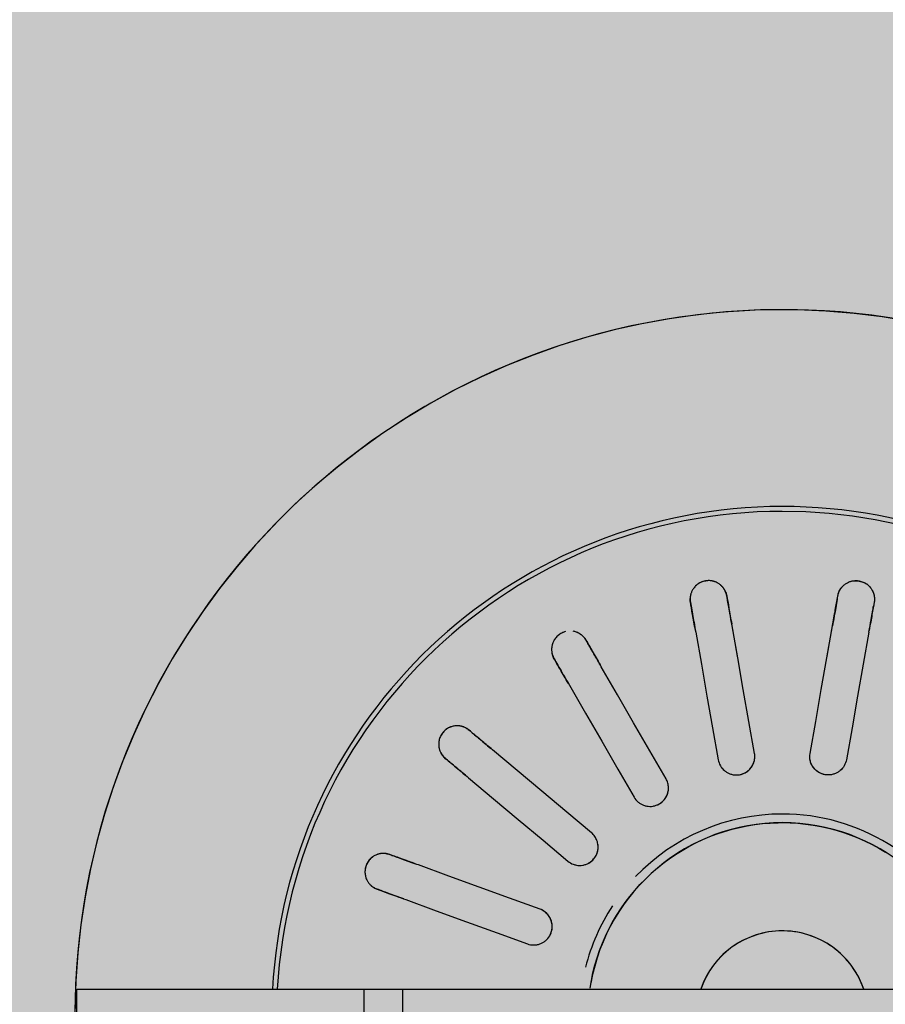
# Model space of a CAD drawing. Units: millimetres. Extents: x 2203.8 to 2242.8, y 1290.6 to 1344.4.
# Drawn here: x 2221.6 to 2221.6, y 1310.2 to 1310.3 of the extents above; entities that cross this region are included whole.
import ezdxf

# ---------------------------------------------------------------- set-up
doc = ezdxf.new("R2010")
doc.units = ezdxf.units.MM
doc.layers.add('A-CLNG', color=7, linetype='Continuous', lineweight=9)
doc.layers.add('P-SANR-FIXT', color=7, linetype='Continuous', lineweight=25)

# ---------------------------------------------------------------- blocks, each defined once
blk = doc.blocks.new('94020102RVM001A - 94020-203 CUBA RETANGULAR 40 X 34-V53-PLANTA DE FORRO')
at = {"layer": 'P-SANR-FIXT', "color": 253, "true_color": 0xaaaaaa}
for p, q in [((-0.02350278701571674, 0.005667315390544201), (-0.02091289442326102, 0.005210647449357265)), ((-0.0293227216804102, 0.003647247062232903), (-0.03195228445958497, 0.00411090992766815)), ((-0.0293226993665954, -0.003647243127705303), (-0.03195228445958496, -0.004110909927668216)), ((-0.02350281241983777, -0.005667350906545767), (-0.02091289442326104, -0.005210647449357326))]:
    blk.add_line(p, q, dxfattribs=at)
at = {"layer": 'P-SANR-FIXT', "color": 253, "true_color": 0xaaaaaa, "flags": 128}
for points in [[(-0.05655454549940583, 0.01038428540388945), (-0.0569245685544777, 0.008114400463413551), (-0.05720352444311611, 0.005831534213178304), (-0.05739096689541918, 0.003539338752187803), (-0.0574865960434403, 0.001241481104222612), (-0.05749999999995228, -3.032027962035499e-14)], [(-0.01579999999995309, -3.032027962035499e-14), (-0.01578736168519931, 0.0006318314801182397), (-0.01574946695953131, 0.001262652164684721), (-0.01568637644644234, 0.001891452875132529), (-0.01559819107728336, 0.002517227664473467), (-0.01548505192984649, 0.003138975426529566), (-0.01534714000261759, 0.003755701497519567), (-0.01518467592526085, 0.004366419247280181), (-0.01499791960564749, 0.004970151657700865), (-0.01478716981406067, 0.005565932885716916), (-0.01455276370520071, 0.00615280980844824), (-0.01429507627883058, 0.006729843548010547), (-0.01401451977986753, 0.007296110973525697), (-0.01371154303885635, 0.007850706177896905), (-0.01338663075396783, 0.008392741927118107)], [(-0.03371539521241979, 0.007468073759027328), (-0.03356304276849465, 0.007441209912600467), (-0.03341068929579293, 0.00741434588474453)], [(-0.0312724251771896, 0.007037312228753943), (-0.02868258789067082, 0.006580654039495919), (-0.0260927127680347, 0.006123989178709529), (-0.02350278671473236, 0.00566731533747254), (-0.02091289442326113, 0.005210647449357253)], [(-0.00239504755800906, 0.006577518315766247), (-0.002656162353468676, 0.006476480645488152), (-0.002913027855784344, 0.006365081987750341), (-0.003165233134934056, 0.006243500556645086), (-0.003412374716297381, 0.006111930856523589), (-0.003654057226035616, 0.005970583370840609), (-0.003889894023711418, 0.00581968422542177), (-0.004119507820735885, 0.00565947482670797), (-0.004342531284036659, 0.005490211475561648), (-0.004558607623647618, 0.005312164957236985), (-0.004767391163509797, 0.005125620108181067), (-0.004968547894487301, 0.004930875360359074), (-0.005161756008740577, 0.004728242263826815), (-0.005346706414495452, 0.004518044988308657), (-0.005523103230558241, 0.004300619804608118), (-0.005690664259658616, 0.00407631454663948), (-0.005849121439866599, 0.003845488054959697), (-0.005998221273529225, 0.003608509602718868), (-0.006137725232713319, 0.003365758304891256), (-0.006267410140833863, 0.003117622511761397), (-0.006387068529696944, 0.002864499187674574), (-0.00649650897142019, 0.002606793275948235), (-0.006595556384632937, 0.002344917051061896), (-0.00668405231460963, 0.002079289459117422), (-0.006761855186738695, 0.001810335447596253), (-0.006828840533015023, 0.001538485285544084), (-0.00688490119119224, 0.001264173875226879), (-0.006929947476161579, 0.0009878400563887455), (-0.006963907323470767, 0.0007099259041858546), (-0.006986726404619049, 0.0004308760219789178), (-0.006998368213937784, 0.0001511368300540767), (-0.006999999999946431, -3.032027962035499e-14)], [(-0.03393163382879372, 0.004459922625707899), (-0.03408398730150022, 0.004486786653536775), (-0.03423633974542057, 0.004513650499990719)], [(-0.02143383895626192, 0.002256224190320611), (-0.02402376289327295, 0.002712897658398418), (-0.02661365219515594, 0.003169565019368591), (-0.02920350848789633, 0.003626226559936334), (-0.03179336971019036, 0.004082888969717332)], [(-0.05749999999995228, -3.032027962035499e-14), (-0.05745400613296502, -0.002299386715762182), (-0.05731609811235688, -0.004595094903259462), (-0.05708649656154607, -0.006883451919146319), (-0.05676556879405273, -0.009160796880347778), (-0.05635382822582251, -0.01142348652074628), (-0.05585193355394556, -0.01366790101959273), (-0.05526068770281888, -0.01589044979246331), (-0.05458103653970132, -0.01808757723545815), (-0.05381406736143704, -0.02025576841334638), (-0.05296100715511975, -0.02239155468277821), (-0.05202322063509712, -0.02449151924132492), (-0.05100220805975471, -0.02655230259366216), (-0.04989960283141463, -0.02857060792604312), (-0.04871716888322124, -0.03054320638048081), (-0.04745679785725865, -0.0324669422202409), (-0.04612050607830104, -0.03433873787836748), (-0.04471043132813329, -0.03615559888109006), (-0.04322882942555348, -0.03791461863838879), (-0.04167807061755784, -0.03961298309388656), (-0.04006063578741735, -0.0412479752267521), (-0.03837911248582236, -0.04281697939835468), (-0.03663619079136752, -0.04431748553671821), (-0.03483465900695185, -0.04574709315212176), (-0.0329773991991199, -0.04710351517733625), (-0.03106738258736941, -0.04838458162648085), (-0.02910766479084111, -0.04958824306652176), (-0.0271013809399446, -0.05071257389591233), (-0.02505174066086433, -0.0517557754251811), (-0.02296202294082027, -0.05271617875440864), (-0.02083557088236496, -0.05359224744314476), (-0.01867578635518075, -0.05438257996837827), (-0.01648612455378886, -0.05508591196666102), (-0.01427008846996314, -0.05570111825683006), (-0.01203122328871075, -0.05622721464005768), (-0.009773110716716611, -0.05666335947436622), (-0.007499363252399621, -0.05700885502105198), (-0.00521361840665079, -0.05726314856094809), (-0.002919532883635225, -0.05742583327862445), (-0.0006207767308060512, -0.05749664891325146)], [(-0.00234868106423653, -0.01562445830290309), (-0.002971614054456359, -0.01551803821080539), (-0.003589793096102926, -0.01538679256790703), (-0.004202229234573679, -0.01523093133923795), (-0.004807942702700621, -0.01505070386952142), (-0.00540596448813551, -0.01484639848425438), (-0.005995337883608431, -0.01461834202848407), (-0.006575120017391555, -0.01436689934387847), (-0.007144383361776363, -0.01409247268509123), (-0.007702217216835516, -0.01379550107624841), (-0.008247729167398916, -0.0134764596085662), (-0.008780046510714398, -0.01313585868033412), (-0.009298317652583979, -0.01277424318037689), (-0.009801713469749325, -0.01239219161636376), (-0.0102894286362827, -0.01199031518928623), (-0.0107606829119736, -0.01156925681570708), (-0.01121472239047607, -0.01112969009920114), (-0.01165082070550143, -0.01067231825273791), (-0.01206828019277796, -0.01019787297371257), (-0.01246643300617509, -0.009707113273362279), (-0.01284464218612941, -0.009200824262512595), (-0.01320230267862262, -0.008679815895577236), (-0.01353884230318679, -0.008144921674807928), (-0.01385372266818697, -0.00759699731684749), (-0.01414644003221167, -0.007036919383790871), (-0.01441652610994258, -0.006465583880846225), (-0.01466354882125606, -0.005883904822943691), (-0.01488711298251685, -0.005292812772492266), (-0.01508686093874724, -0.004693253350680061), (-0.01526247313584004, -0.004086185724674272), (-0.01541366863173253, -0.003472581073185461), (-0.01554020554588292, -0.002853421032756808), (-0.01564188144623511, -0.00222969612737287), (-0.01571853367303059, -0.001602404183830811), (-0.01577003959905173, -0.0009725487354253232), (-0.01579631682582003, -0.0003411374165028178), (-0.01579999999995309, -3.032027962035499e-14)], [(-0.006999999999946431, -3.032027962035499e-14), (-0.006994400746580095, -0.000279925339339934), (-0.0069776119440706, -0.0005594028578177131), (-0.006949660450935949, -0.0008379854510523842), (-0.006910590983585167, -0.001115227446330289), (-0.006860466044849068, -0.001390685315595101), (-0.006799365823914673, -0.001663918385020338), (-0.006727388068131063, -0.001934489539981848), (-0.006644647926530752, -0.002201965924343085), (-0.006551277765698956, -0.002465919632957298), (-0.006447426957973449, -0.002725928396191159), (-0.006333261642494768, -0.002981576255490916), (-0.006208964459409981, -0.003232454228821564), (-0.00607473425769781, -0.003478160964935171), (-0.005930785777048255, -0.003718303385476429), (-0.005777349304316499, -0.003952497313799268), (-0.00561467030514018, -0.004180368089567583), (-0.005443009031205133, -0.004401551168156846), (-0.005262640103939294, -0.00461569270383003), (-0.005073852075137188, -0.004822450115804236), (-0.00487694696538133, -0.005021492636324399), (-0.004672239780840914, -0.005212501839825802), (-0.004460058009340105, -0.005395172152323437), (-0.004240741096449597, -0.005569211340283198), (-0.004014639902459066, -0.005734340978134606), (-0.003782116141027518, -0.005890296893684376), (-0.003543541800585717, -0.006036829590733476), (-0.003299298549166429, -0.00617370464822194), (-0.003049777123892591, -0.006300703095264749), (-0.00279537670579914, -0.00641762176143335), (-0.002536504281287921, -0.006524273601802054), (-0.00227357399102134, -0.006620487996174541)], [(-0.0214338389562619, -0.002256224190320667), (-0.02402373113867991, -0.002712892059206891), (-0.02661365719090073, -0.003169565900253182), (-0.02920353230662049, -0.003626230759820034), (-0.03179336971019037, -0.00408288896971736)], [(-0.03393163382879372, -0.004459922625707937), (-0.03408398730149814, -0.004486786653550356), (-0.03423633974542058, -0.004513650499990756)], [(-0.03127242517718956, -0.007037312228753974), (-0.02868256405586699, -0.006580649836776926), (-0.02609270787722822, -0.006123988316328388), (-0.0235028188352694, -0.005667321001189851), (-0.02091289442326112, -0.005210647449357286)], [(-0.03371539521241981, -0.007468073759027375), (-0.03356304276849736, -0.007441209912586975), (-0.03341068929579295, -0.007414345884744554)], [(-0.01936954618136447, -0.00945096189432335), (-0.02164705914384511, -0.01076588461629441), (-0.02392460189093045, -0.01208082453441501), (-0.02620209984520851, -0.01339573859139627), (-0.02847956463597854, -0.01471063350141724)], [(-0.02697956463597859, -0.01730870971277057), (-0.02470207898816687, -0.01599380276093096), (-0.02242459768687831, -0.01467889831855766), (-0.02014708748607114, -0.01336397719103953), (-0.01786954618136448, -0.01204903810567665)], [(-0.03035992254446089, -0.01579625864605238), (-0.03049389993985935, -0.015873610531351), (-0.03062787643056216, -0.01595096189432335)], [(-0.01496900027293815, -0.01550577411252825), (-0.01665943233969473, -0.01752035260112186), (-0.01834988651339505, -0.01953495743574509), (-0.02004030744065548, -0.02154952264880414), (-0.02173070375305824, -0.02356405852701814)], [(-0.01943257042370126, -0.02549242135607772), (-0.01774215863063488, -0.02347786702872724), (-0.01605175006367623, -0.02146331654610224), (-0.01436132004670882, -0.01944874050035223), (-0.0126708669435812, -0.01743413694158787)], [(-0.02912787643056217, -0.01854903810567665), (-0.02899389993985938, -0.01847168674270431), (-0.02885992254446089, -0.01839433485740567)], [(-0.008762972012679832, -0.01969036113190855), (-0.00966243212834127, -0.02216160748938839), (-0.01056190400686178, -0.02463288616505791), (-0.01146135819532111, -0.02710411623768382), (-0.01236079928648825, -0.02957531032579516)], [(-0.00954172142413052, -0.03060137075577215), (-0.008642272095874322, -0.02813015403644461), (-0.007742824484194184, -0.02565894203337104), (-0.00684336545920278, -0.02318769867248249), (-0.005943894150322105, -0.02071642156188554)], [(-0.02312635653652945, -0.02522733274573405), (-0.02322579820344115, -0.02534584270952964), (-0.02332523919886314, -0.02546435187307493)], [(-0.02102710586950619, -0.02739271470213455), (-0.02092766487408421, -0.02727420553858927), (-0.0208282232071725, -0.02715569557479369)], [(-0.01310341062162035, -0.03161561820050166), (-0.01315632242741304, -0.03176099219213964), (-0.01320923387591352, -0.03190636520212536)], [(-0.01039015601355579, -0.03293242563210234), (-0.01033724456505532, -0.03278705262211667), (-0.01028433275926262, -0.03264167863047865)]]:
    blk.add_lwpolyline(points, dxfattribs=at)
at = {"layer": 'P-SANR-FIXT', "color": 253, "true_color": 0xaaaaaa}
for centre, radius, start, end in [((9.559686375837373e-16, -6.767919558114955e-17), 0.05749999999999999, 106.7036157331057, 269.9999999999992), ((9.559686375837373e-16, -6.767919558114955e-17), 0.04149999999999998, 98.68131050393887, 266.8875195437406), ((9.665435118932919e-16, -6.767919558114955e-17), 0.04110761713179716, 97.62401472715102, 179.9999999999996), ((9.559686375837373e-16, -6.767919558114955e-17), 0.01580000000000873, 100.0000000000003, 259.9999999999999), ((9.559686375837373e-16, -6.767919558114955e-17), 0.0165, 117.0361359480403, 179.9999999999996), ((9.665435118932919e-16, -6.767919558114955e-17), 0.006999999999999999, 108.8939254592342, 251.1060745407654), ((9.665435118932919e-16, -6.767919558114955e-17), 0.04110761713179715, 179.9999999999999, 266.8622171317778), ((9.559686375837373e-16, -6.767919558114955e-17), 0.0165, 179.9999999999996, 226.2530699661642), ((9.559686375837373e-16, -6.767919558114955e-17), 0.01649999999999998, 236.8421052631571, 255.7894736842097)]:
    blk.add_arc(centre, radius, start, end, dxfattribs=at)
for points, knots in [([(-0.03423633974542058, 0.004513650499990706), (-0.03436552620290757, 0.004535081869024915), (-0.03455303626907957, 0.004595585914620778), (-0.03476430535180079, 0.00471079393324923), (-0.03488162394601255, 0.004791514179830957), (-0.03496588203415169, 0.00486254527253408), (-0.03504884283277176, 0.004941024339886262), (-0.03513050721258978, 0.005026468155187371), (-0.03520775104020671, 0.005123755767793464), (-0.03527478415052068, 0.005236932032532001), (-0.035339291677403, 0.005368057161037743), (-0.03540203081029173, 0.005513391078132543), (-0.03545040435512395, 0.005673406812797432), (-0.03547379032555315, 0.005840884996886962), (-0.03546708234151425, 0.006034033402682542), (-0.03543900912535632, 0.006250157118932227), (-0.0353910697542905, 0.006462707271359061), (-0.03533107548766942, 0.006646294930116282), (-0.03525189073199873, 0.006795300932371406), (-0.03515182448126081, 0.006928531958865105), (-0.03505272066595858, 0.007033666274104), (-0.03494612264576934, 0.007135749666109229), (-0.03484548861349396, 0.007221846978592131), (-0.03473076724720189, 0.007292060021706613), (-0.03462488358048655, 0.007344450896088482), (-0.0345201292852404, 0.007389792915597734), (-0.03441672156623311, 0.007427684644462516), (-0.03427894623329555, 0.007463395689561433), (-0.03404110666849038, 0.007499388623468307), (-0.03384417816765901, 0.00749210784189903), (-0.03371539521241979, 0.007468073759027313)], [0, 0, 0, 0, 0.1111111111111111, 0.1666666666666667, 0.1944444444444444, 0.2222222222222222, 0.25, 0.2777777777777778, 0.3055555555555556, 0.3333333333333333, 0.361111111111111, 0.3888888888888888, 0.4166666666666666, 0.4444444444444444, 0.4722222222222222, 0.5, 0.5277777777777778, 0.5555555555555556, 0.5833333333333334, 0.6111111111111112, 0.6388888888888888, 0.6597222222222221, 0.6944444444444444, 0.7222222222222222, 0.75, 0.7777777777777778, 0.8055555555555556, 0.8333333333333333, 0.8888888888888888, 1, 1, 1, 1]), ([(-0.0347070453671133, 0.007300586869986027), (-0.03467802968429929, 0.00731678385384328), (-0.03461978474340332, 0.007346745050585022), (-0.03453446800370306, 0.007383965235483021), (-0.03444973984276149, 0.007414980245470338), (-0.03433607307003339, 0.007449070665694702), (-0.03419386115129205, 0.007478176970457078), (-0.03408402098366027, 0.007487924349071969), (-0.03403027468667168, 0.007489875090008299)], [0.7777777777777778, 0.7777777777777778, 0.7777777777777778, 0.7777777777777778, 0.8055555555555556, 0.8333333333333333, 0.861111111111111, 0.8888888888888888, 0.9444444444444444, 1, 1, 1, 1]), ([(-0.03127242517718954, 0.007037312228753965), (-0.03163829197727915, 0.007101824416955234), (-0.03250333481816474, 0.00725435480927206), (-0.03314958295663872, 0.007368305792317642), (-0.03341068929579291, 0.007414345884744543)], [0, 0, 0, 0, 0.4, 1, 1, 1, 1]), ([(-0.03453968615815881, 0.004600859073058612), (-0.03458946573726202, 0.004621050867898761), (-0.03468924485004044, 0.004667721954426182), (-0.03481282380912914, 0.004743619181699555), (-0.03490792946969803, 0.004814458738059938), (-0.03497692282008019, 0.004872534648031598), (-0.03504434663597531, 0.004936634280002286), (-0.03508881315690335, 0.004984656468980667), (-0.03511052775743589, 0.00500976781581714)], [0, 0, 0, 0, 0.05555555555555555, 0.1111111111111111, 0.1388888888888889, 0.1666666666666667, 0.1944444444444444, 0.2222222222222222, 0.2222222222222222, 0.2222222222222222, 0.2222222222222222]), ([(-0.02091289442326114, 0.005210647449357254), (-0.0207366930747582, 0.005179469391055638), (-0.02041779265360195, 0.005062507863372651), (-0.02007476034407299, 0.004782063474565978), (-0.01987389714302049, 0.004495275412859049), (-0.01975929991596648, 0.004258631422129221), (-0.01969123999927586, 0.004001702251254046), (-0.01966809332346197, 0.00376916100807607), (-0.01967963815748392, 0.003573113475472121), (-0.01970731983371648, 0.003405751058855465), (-0.01975152156497448, 0.003245694776224559), (-0.01981282739129398, 0.003095613822140734), (-0.01989332899065142, 0.002947460284958684), (-0.01998782049189802, 0.002809886061631904), (-0.02009308282771317, 0.002688449678255074), (-0.02021581371502548, 0.002576072008454161), (-0.02034941170131864, 0.002477183453579691), (-0.0205328952095423, 0.002368918233236531), (-0.0208974350562289, 0.002232527759302641), (-0.02121349248292327, 0.002217583002042546), (-0.02143383895626192, 0.00225622419032063)], [0, 0, 0, 0, 0.1111111111111111, 0.2222222222222222, 0.2777777777777778, 0.3333333333333333, 0.3888888888888888, 0.4444444444444444, 0.4791666666666666, 0.5138888888888888, 0.548611111111111, 0.5833333333333333, 0.6180555555555555, 0.6527777777777777, 0.6875, 0.7222222222222222, 0.7569444444444444, 0.7916666666666667, 0.8611111111111112, 1, 1, 1, 1]), ([(-0.02091289442326109, 0.005210647449357294), (-0.02074353716791017, 0.005180785195860194), (-0.02049661794676661, 0.005091633881574053), (-0.02021146152535421, 0.004894147538790857), (-0.02002557160587781, 0.004710885129708838), (-0.01987316069664612, 0.004496656004176242), (-0.01972208372291305, 0.004178774859714919), (-0.01964171515282482, 0.003737663733872665), (-0.01973521201118404, 0.003206170102606188), (-0.01998472356317688, 0.002779687510194154), (-0.02026282184858559, 0.002528904305031099), (-0.02048748413245445, 0.0023946479068801), (-0.02066705968298663, 0.002316976045800828), (-0.02079215614567005, 0.002281236414532603), (-0.02085554748309386, 0.002267492112913934)], [0, 0, 0, 0, 0.1111111111111111, 0.1666666666666667, 0.2222222222222222, 0.2777777777777778, 0.3333333333333333, 0.4444444444444444, 0.5555555555555556, 0.6666666666666666, 0.75, 0.7916666666666666, 0.8333333333333333, 0.875, 0.875, 0.875, 0.875]), ([(-0.03393163382879372, 0.004459922625707931), (-0.03375784877740901, 0.004429279632305001), (-0.03318690461019697, 0.004328606771147394), (-0.03234291664266848, 0.004179788921078817), (-0.03179336971019033, 0.00408288896971735)], [0, 0, 0, 0, 0.4, 1, 1, 1, 1]), ([(-0.02091289442326112, -0.005210647449357297), (-0.0207435371679102, -0.005180785195860196), (-0.02049661794676663, -0.005091633881574058), (-0.0202114615253542, -0.004894147538790843), (-0.02002557160587782, -0.004710885129708809), (-0.01987316069664612, -0.004496656004176241), (-0.01972208372291308, -0.004178774859714965), (-0.01964171515282482, -0.003737663733872659), (-0.01973521201118406, -0.003206170102606157), (-0.01998472356317689, -0.002779687510194168), (-0.0202628218485856, -0.002528904305031103), (-0.02048748413245444, -0.002394647906880102), (-0.02066705968298664, -0.002316976045800828), (-0.02085470437701178, -0.00226336659889849), (-0.02111164215103538, -0.002224891448485588), (-0.02130686192675557, -0.00223383471408849), (-0.0214338389562619, -0.002256224190320671)], [0, 0, 0, 0, 0.1111111111111111, 0.1666666666666667, 0.2222222222222222, 0.2777777777777778, 0.3333333333333333, 0.4444444444444444, 0.5555555555555556, 0.6666666666666666, 0.75, 0.7916666666666666, 0.8333333333333333, 0.875, 0.9166666666666666, 1, 1, 1, 1]), ([(-0.02091289442326115, -0.005210647449357352), (-0.02073669307475823, -0.005179469391055701), (-0.02041779265360203, -0.005062507863372659), (-0.02007476034407299, -0.00478206347456594), (-0.0198738971430205, -0.004495275412859042), (-0.01975929991596649, -0.004258631422129242), (-0.01969123999927587, -0.004001702251254039), (-0.019668093323462, -0.003769161008076048), (-0.01967963815748391, -0.003573113475472096), (-0.0197073198337165, -0.003405751058855449), (-0.01975152156497447, -0.003245694776224552), (-0.019812827391294, -0.003095613822140724), (-0.01989332899065143, -0.002947460284958678), (-0.01998782049189803, -0.002809886061631897), (-0.0200930828277132, -0.002688449678255061), (-0.02021581371502549, -0.002576072008454135), (-0.02034941170131868, -0.00247718345357965), (-0.0205328952095423, -0.002368918233236491), (-0.02068912657240801, -0.002310465172979119), (-0.02079368022553658, -0.002282825506502505)], [0, 0, 0, 0, 0.1111111111111111, 0.2222222222222222, 0.2777777777777778, 0.3333333333333333, 0.3888888888888888, 0.4444444444444444, 0.4791666666666666, 0.5138888888888888, 0.548611111111111, 0.5833333333333333, 0.6180555555555555, 0.6527777777777777, 0.6875, 0.7222222222222222, 0.7569444444444444, 0.7916666666666667, 0.8611111111111112, 0.8611111111111112, 0.8611111111111112, 0.8611111111111112]), ([(-0.03423633974542058, -0.00451365049999075), (-0.03429910108979049, -0.0045247170183487), (-0.03442531663797544, -0.004555184848043404), (-0.03458269284288239, -0.004616122970009131), (-0.03470428640254736, -0.004678263845056999), (-0.03479272938391065, -0.004731363913172815), (-0.03487954911771426, -0.004791987893697187), (-0.03496617021757317, -0.004862327806438626), (-0.03504909926029022, -0.004940835959223967), (-0.03512701941985593, -0.005026748891131619), (-0.03520213957759866, -0.005123846435599146), (-0.03527505218450965, -0.005236736719320973), (-0.03534222223728083, -0.00536596707036421), (-0.03539916508580591, -0.00550849074956536), (-0.03544372275540641, -0.00566714587996109), (-0.03547186882997508, -0.005838528410860717), (-0.0354800471558691, -0.006035464542659652), (-0.0354585964689253, -0.006250961682700895), (-0.03540540252443827, -0.006460957276559375), (-0.0353306144096934, -0.006643486551257771), (-0.03524559622790339, -0.006795368045442034), (-0.03514931354977461, -0.006929778256454876), (-0.03505523947808201, -0.007035210732853162), (-0.03494852556716561, -0.007135853712899927), (-0.03484049464606017, -0.0072194215046147), (-0.03472806652591312, -0.007290419695767061), (-0.034625421943772, -0.007344549000033112), (-0.03452061054357099, -0.007389985998691643), (-0.03441508351510909, -0.007426492638310752), (-0.03431271139879016, -0.00745378336347251), (-0.03421139574570684, -0.007473440115024466), (-0.03407584463527066, -0.007490246208576328), (-0.03390711328746088, -0.007493673866210269), (-0.03377812743003297, -0.00747913514155225), (-0.03371539521241981, -0.007468073759027376)], [0, 0, 0, 0, 0.05555555555555555, 0.1111111111111111, 0.1388888888888889, 0.1666666666666667, 0.1944444444444444, 0.2222222222222222, 0.25, 0.2777777777777778, 0.3055555555555556, 0.3333333333333333, 0.361111111111111, 0.3888888888888888, 0.4166666666666666, 0.4444444444444444, 0.4722222222222222, 0.5, 0.5277777777777778, 0.5555555555555556, 0.5833333333333334, 0.6111111111111112, 0.6388888888888888, 0.6597222222222221, 0.6944444444444444, 0.7222222222222222, 0.75, 0.7777777777777778, 0.8055555555555556, 0.8333333333333333, 0.861111111111111, 0.8888888888888888, 0.9444444444444444, 1, 1, 1, 1]), ([(-0.03453968615815882, -0.004600859073058677), (-0.03459096595045735, -0.004620691936316968), (-0.03469182271703491, -0.004667269252558964), (-0.03481300657837256, -0.004743842037560014), (-0.03490788054297073, -0.004814705425964487), (-0.03497802695822918, -0.004872578422087813), (-0.03504629822449563, -0.004936674191087349), (-0.03508952329109279, -0.004984982081299253), (-0.03511090156178918, -0.00501020029649738)], [0, 0, 0, 0, 0.05555555555555555, 0.1111111111111111, 0.1388888888888889, 0.1666666666666667, 0.1944444444444444, 0.2222222222222222, 0.2222222222222222, 0.2222222222222222, 0.2222222222222222]), ([(-0.03179336971019035, -0.004082888969717357), (-0.03215923651027994, -0.004147401157918624), (-0.03302427935116553, -0.004299931550235453), (-0.03367052748963951, -0.004413882533281032), (-0.03393163382879373, -0.004459922625707938)], [0, 0, 0, 0, 0.4, 1, 1, 1, 1]), ([(-0.03341068929579295, -0.007414345884744556), (-0.03323690424440825, -0.007383702891341625), (-0.0326659600771962, -0.007283030030184014), (-0.03182197210966773, -0.007134212180115449), (-0.03127242517718957, -0.007037312228753975)], [0, 0, 0, 0, 0.4, 1, 1, 1, 1]), ([(-0.01786954618136448, -0.01204903810567667), (-0.01772061591045576, -0.01196305317367703), (-0.01751907928570677, -0.01179482699410359), (-0.01731866420799939, -0.01151172129496252), (-0.01720666425780937, -0.01127593286457858), (-0.01713671552729628, -0.01102249573513837), (-0.01710347136449783, -0.01067211380119168), (-0.0171788185027259, -0.01023011726143073), (-0.01744845833853519, -0.009762654427031402), (-0.01782878814012638, -0.009447229858822192), (-0.01817588795455167, -0.00930668594694754), (-0.01843291983741014, -0.00925736522684045), (-0.01862823099817751, -0.00924579600767235), (-0.0188228948431957, -0.009259597871158584), (-0.01907749664990555, -0.009311320950529289), (-0.01925788445559797, -0.009386493966893882), (-0.01936954618136447, -0.009450961894323349)], [0, 0, 0, 0, 0.1111111111111111, 0.1666666666666667, 0.2222222222222222, 0.2777777777777778, 0.3333333333333333, 0.4444444444444444, 0.5555555555555556, 0.6666666666666666, 0.75, 0.7916666666666666, 0.8333333333333333, 0.875, 0.9166666666666666, 1, 1, 1, 1]), ([(-0.01721341648645172, -0.01127230190607018), (-0.01718321093748376, -0.01119054622622394), (-0.01713787975056007, -0.01102145028315979), (-0.01711113059356145, -0.01075988311129593), (-0.01713505014392325, -0.01049517080289862), (-0.01719283317278609, -0.01026873688327651), (-0.01727073397332454, -0.01008846102935214), (-0.01735398755792983, -0.009940659492333115), (-0.01745026607134452, -0.009805373667094528), (-0.01755920541337435, -0.009685311529525946), (-0.0176855236662732, -0.009573625912442832), (-0.01782136978830175, -0.009476666426771736), (-0.01796181771776145, -0.009398555392599886), (-0.01811558245364325, -0.009334931361215887), (-0.01827494537322622, -0.009287699718340153), (-0.01848439235811886, -0.009248718745476473), (-0.01865119394098613, -0.009247225109209549), (-0.01875889555999706, -0.009257011774008747)], [0.2222222222222222, 0.2222222222222222, 0.2222222222222222, 0.2222222222222222, 0.2777777777777778, 0.3333333333333333, 0.3888888888888888, 0.4444444444444444, 0.4791666666666666, 0.5138888888888888, 0.548611111111111, 0.5833333333333333, 0.6180555555555555, 0.6527777777777777, 0.6875, 0.7222222222222222, 0.7569444444444444, 0.7916666666666667, 0.8611111111111112, 0.8611111111111112, 0.8611111111111112, 0.8611111111111112]), ([(-0.0284795646359785, -0.01471063350141723), (-0.02880130250090999, -0.01489638894434392), (-0.02956200840813224, -0.01533558270465282), (-0.03013030948200635, -0.01566369148263479), (-0.03035992254446089, -0.01579625864605237)], [0, 0, 0, 0, 0.4, 1, 1, 1, 1]), ([(-0.01267086694358121, -0.01743413694158787), (-0.012560326845763, -0.01730240038288731), (-0.01242848110871712, -0.01707538989803714), (-0.01233698039089779, -0.01674081156804972), (-0.0123123792569303, -0.01648093668093478), (-0.01233332955436897, -0.01621885980573112), (-0.01242192793917023, -0.01587823831461968), (-0.01264390280883902, -0.0154886676668093), (-0.01305716307843961, -0.0151416185461224), (-0.01352243774248714, -0.01497529686021286), (-0.01389667372566168, -0.01496194391160593), (-0.01415507336905044, -0.01500350767628396), (-0.0143425627315787, -0.01505943651760219), (-0.01452076639494839, -0.01513898498304677), (-0.01474232349893279, -0.01527466772547761), (-0.01488612190299047, -0.01540700351739478), (-0.01496900027293814, -0.01550577411252825)], [0, 0, 0, 0, 0.1111111111111111, 0.1666666666666667, 0.2222222222222222, 0.2777777777777778, 0.3333333333333333, 0.4444444444444444, 0.5555555555555556, 0.6666666666666666, 0.75, 0.7916666666666666, 0.8333333333333333, 0.875, 0.9166666666666666, 1, 1, 1, 1]), ([(-0.01267086694358119, -0.01743413694158793), (-0.01255592974926085, -0.01729699311965097), (-0.01238681927453051, -0.01700241015186762), (-0.0123043074583366, -0.01656708036793096), (-0.01233478113201447, -0.01621827559002898), (-0.01239910638818078, -0.01596333409827816), (-0.01251212035480642, -0.01572276686348903), (-0.01264386360227842, -0.01552975153993795), (-0.01277872438309511, -0.01538699129326471), (-0.01290750826507765, -0.01527657768252621), (-0.01304425095101171, -0.01518237978180986), (-0.01318768411632961, -0.01510681772647573), (-0.01334458317721141, -0.01504507096321591), (-0.01350539887283004, -0.01500042096014201), (-0.01366409230285075, -0.01497505661869237), (-0.01383034459082889, -0.0149678602229009), (-0.01394094881271214, -0.01497460829111334), (-0.01399486837619236, -0.01498067092757158)], [0, 0, 0, 0, 0.1111111111111111, 0.2222222222222222, 0.2777777777777778, 0.3333333333333333, 0.3888888888888888, 0.4444444444444444, 0.4791666666666666, 0.5138888888888888, 0.548611111111111, 0.5833333333333333, 0.6180555555555555, 0.6527777777777777, 0.6875, 0.7222222222222222, 0.7569444444444444, 0.7569444444444444, 0.7569444444444444, 0.7569444444444444]), ([(-0.03062787643056216, -0.01595096189432334), (-0.03068306783054226, -0.0159828266639588), (-0.0307912510383211, -0.01605462531857442), (-0.03091829423155072, -0.01616571425426848), (-0.03101130137131275, -0.01626569502270424), (-0.03107624929535254, -0.01634584204603792), (-0.0311370985360385, -0.01643250405097835), (-0.03119443807734292, -0.01652822810891698), (-0.0312455145171651, -0.01663036504383684), (-0.03128935156283488, -0.01673774705612317), (-0.03132673210466266, -0.01685468150927355), (-0.03134666856310125, -0.0169420280071654), (-0.03135480598100107, -0.01698793301802718)], [0, 0, 0, 0, 0.05555555555555555, 0.1111111111111111, 0.1388888888888889, 0.1666666666666667, 0.1944444444444444, 0.2222222222222222, 0.25, 0.2777777777777778, 0.3055555555555556, 0.3333333333333333, 0.3333333333333333, 0.3333333333333333, 0.3333333333333333]), ([(-0.03088310172749425, -0.01613666173046656), (-0.03092450573117845, -0.0161728372476311), (-0.03100334971011087, -0.01625110065375994), (-0.03109103585546732, -0.01636450285640192), (-0.03115595151364626, -0.01646354146653925), (-0.03120207385201044, -0.01654191578093957), (-0.03124430581303294, -0.01662549625036553), (-0.03126840181761323, -0.01668567466179621), (-0.03127986568325531, -0.01671668383173492)], [0, 0, 0, 0, 0.05555555555555555, 0.1111111111111111, 0.1388888888888889, 0.1666666666666667, 0.1944444444444444, 0.2222222222222222, 0.2222222222222222, 0.2222222222222222, 0.2222222222222222]), ([(-0.0288599225444609, -0.01839433485740567), (-0.02870709853506739, -0.01830610187444369), (-0.02820501866065963, -0.01801622592379967), (-0.02746282809795087, -0.01758772200262977), (-0.02697956463597851, -0.01730870971277052)], [0, 0, 0, 0, 0.4, 1, 1, 1, 1]), ([(-0.03133117516239875, -0.01762137958484846), (-0.03131586872394268, -0.01768113458586314), (-0.03127608804958873, -0.01780637230720449), (-0.0311822266346337, -0.01800153681247874), (-0.03106041795441948, -0.01818067472190761), (-0.03092771142617779, -0.018326617092695), (-0.03079587393770765, -0.01844026108129278), (-0.0306594268159255, -0.01853363474936644), (-0.03053496607425974, -0.01860053364194556), (-0.0304002658731761, -0.01865860880052294), (-0.03027016814569687, -0.01870018808661258), (-0.03014023745931211, -0.0187284518811611), (-0.03002526979050724, -0.01874421027425267), (-0.02991123892237061, -0.01875105947648383), (-0.02979958994631665, -0.01874927212694432), (-0.02969405764630623, -0.01873990369409878), (-0.02959212906975058, -0.01872372300429207), (-0.02945900466900905, -0.01869315435616765), (-0.02929927673862169, -0.01863866578099142), (-0.02918304221690225, -0.01858088808727016), (-0.02912787643056217, -0.01854903810567666)], [0.4444444444444444, 0.4444444444444444, 0.4444444444444444, 0.4444444444444444, 0.4722222222222222, 0.5, 0.5277777777777778, 0.5555555555555556, 0.5833333333333334, 0.6111111111111112, 0.6388888888888888, 0.6597222222222221, 0.6944444444444444, 0.7222222222222222, 0.75, 0.7777777777777778, 0.8055555555555556, 0.8333333333333333, 0.861111111111111, 0.8888888888888888, 0.9444444444444444, 1, 1, 1, 1]), ([(-0.005943894150322105, -0.02071642156188555), (-0.005885076992789382, -0.02055482274968789), (-0.005838824685170172, -0.02029640877435183), (-0.005867274664214696, -0.01995071289796481), (-0.005933039606300268, -0.01969809630084979), (-0.006042362016626168, -0.01945899001887497), (-0.006242116676247199, -0.01916921294946463), (-0.006583945832074453, -0.01887905616318123), (-0.007090981247880494, -0.01869428000206112), (-0.007585081783177542, -0.01869712204841859), (-0.007941315552395594, -0.0188125706257499), (-0.008169916145749388, -0.01894000567177706), (-0.00832696972586935, -0.01905668672989687), (-0.008467219215782171, -0.01919238707835684), (-0.00862900856046598, -0.01939566414264667), (-0.008718873353121158, -0.01956920106054288), (-0.008762972012679827, -0.01969036113190853)], [0, 0, 0, 0, 0.1111111111111111, 0.1666666666666667, 0.2222222222222222, 0.2777777777777778, 0.3333333333333333, 0.4444444444444444, 0.5555555555555556, 0.6666666666666666, 0.75, 0.7916666666666666, 0.8333333333333333, 0.875, 0.9166666666666666, 1, 1, 1, 1]), ([(-0.005853446711404332, -0.02020978583861503), (-0.005853178234377725, -0.02003866230340007), (-0.005895991720552263, -0.01977628417013549), (-0.006043925866966299, -0.01945893750448511), (-0.006191566961064232, -0.01924137139928818), (-0.006380044191670111, -0.01905396519701705), (-0.006569857477782927, -0.01891764896616008), (-0.006745412038378169, -0.01882962331940356), (-0.006904192980923216, -0.01876991514593198), (-0.007064906653345881, -0.0187281668267772), (-0.007225533485366442, -0.01870621875272797), (-0.007394089011905325, -0.01870185841422578), (-0.00756047753483553, -0.01871490334308366), (-0.007718275695691159, -0.01874534500827286), (-0.007876963056213023, -0.01879544423961389), (-0.008029402050024432, -0.01886169921220095), (-0.008214904235299764, -0.01896646798132656), (-0.00851529177390399, -0.01921397351228188), (-0.008686263026691763, -0.01948021489422397), (-0.008762972012679785, -0.01969036113190858)], [0.1111111111111111, 0.1111111111111111, 0.1111111111111111, 0.1111111111111111, 0.2222222222222222, 0.2777777777777778, 0.3333333333333333, 0.3888888888888888, 0.4444444444444444, 0.4791666666666666, 0.5138888888888888, 0.548611111111111, 0.5833333333333333, 0.6180555555555555, 0.6527777777777777, 0.6875, 0.7222222222222222, 0.7569444444444444, 0.7916666666666667, 0.8611111111111112, 1, 1, 1, 1]), ([(-0.0217307037530582, -0.02356405852701809), (-0.02196950634693902, -0.02384865237619637), (-0.0225341229619774, -0.02452153625560673), (-0.02295593147731807, -0.02502422806915082), (-0.02312635653652945, -0.02522733274573407)], [0, 0, 0, 0, 0.4, 1, 1, 1, 1]), ([(-0.02332523919886314, -0.02546435187307493), (-0.02336620375707752, -0.02551317153249596), (-0.02344330613297801, -0.02561764103465055), (-0.023524693030469, -0.02576548181893018), (-0.02357789571663357, -0.02589124332452148), (-0.02361151490518142, -0.02598877038921489), (-0.02363905433628381, -0.02609101770178062), (-0.02366019632411096, -0.02620058017079239), (-0.02367325958858774, -0.0263140266661148), (-0.0236777261256879, -0.02642992590330836), (-0.02367285840657826, -0.02655259324432294), (-0.02365614822830533, -0.02668593953916249), (-0.02362453580552866, -0.02682811180912479), (-0.02357654410313924, -0.02697389343908189), (-0.02350869570630343, -0.02712407143802954), (-0.02342009428294339, -0.02727345002146694), (-0.02329977113862855, -0.02742956877743352), (-0.02314482006755278, -0.02758086092828339), (-0.02296908857614992, -0.02770753447761154), (-0.02279447000025707, -0.02779928714069098), (-0.02263171475193042, -0.02786098648147072), (-0.02247156072312685, -0.02790206136418695), (-0.02233172511377777, -0.02792235767917938), (-0.02218528545474076, -0.02793086029506487), (-0.02204881262685977, -0.02792543599998204), (-0.02191705093258796, -0.02790755636717498), (-0.02180362697471932, -0.02788304315431614), (-0.02169413044426075, -0.02785047844524739), (-0.0215898260348902, -0.02781061268728219), (-0.02149386230406043, -0.02776571506769386), (-0.02140361489467068, -0.02771564856652073), (-0.02128897397106007, -0.02764139220682902), (-0.0211575150038331, -0.02753555952517462), (-0.02106805141658031, -0.02744151170496084), (-0.02102710586950621, -0.02739271470213455)], [0, 0, 0, 0, 0.05555555555555555, 0.1111111111111111, 0.1388888888888889, 0.1666666666666667, 0.1944444444444444, 0.2222222222222222, 0.25, 0.2777777777777778, 0.3055555555555556, 0.3333333333333333, 0.361111111111111, 0.3888888888888888, 0.4166666666666666, 0.4444444444444444, 0.4722222222222222, 0.5, 0.5277777777777778, 0.5555555555555556, 0.5833333333333334, 0.6111111111111112, 0.6388888888888888, 0.6597222222222221, 0.6944444444444444, 0.7222222222222222, 0.75, 0.7777777777777778, 0.8055555555555556, 0.8333333333333333, 0.861111111111111, 0.8888888888888888, 0.9444444444444444, 1, 1, 1, 1]), ([(-0.02082822320717251, -0.02715569557479369), (-0.02071479307074522, -0.02702051480219802), (-0.02034213573190504, -0.02657639907982863), (-0.01979126170944485, -0.02591989298449486), (-0.01943257042370127, -0.02549242135607772)], [0, 0, 0, 0, 0.4, 1, 1, 1, 1]), ([(-0.02350155944245485, -0.0257261448314169), (-0.0235280937236224, -0.02577429970122386), (-0.02357541516743727, -0.02587480947541551), (-0.02361902735357278, -0.02601136311642153), (-0.02364615491890309, -0.02612663143025494), (-0.02366269014567303, -0.02621605396393393), (-0.02367378900367489, -0.02630903809565714), (-0.02367584961246679, -0.0263738286237493), (-0.02367601636166949, -0.02640688858488736)], [0, 0, 0, 0, 0.05555555555555555, 0.1111111111111111, 0.1388888888888889, 0.1666666666666667, 0.1944444444444444, 0.2222222222222222, 0.2222222222222222, 0.2222222222222222, 0.2222222222222222]), ([(-0.02189385168215289, -0.02790172537844287), (-0.02186135765765833, -0.02789581101503528), (-0.02179796472790076, -0.02788251388227272), (-0.02170838210017425, -0.0278554254297055), (-0.02162324154018027, -0.0278236119742841), (-0.02151451799032384, -0.02777689199720879), (-0.02138773600267125, -0.02771026961370374), (-0.02129706875096286, -0.02764627295031453), (-0.02125430391557986, -0.02761181611517883)], [0.7777777777777778, 0.7777777777777778, 0.7777777777777778, 0.7777777777777778, 0.8055555555555556, 0.8333333333333333, 0.861111111111111, 0.8888888888888888, 0.9444444444444444, 1, 1, 1, 1]), ([(-0.01236079928648822, -0.02957531032579508), (-0.012487863492697, -0.02992441636317464), (-0.01278828971854421, -0.03074983063490181), (-0.01301272934167752, -0.0313664734314915), (-0.01310341062162035, -0.03161561820050166)], [0, 0, 0, 0, 0.4, 1, 1, 1, 1]), ([(-0.01028433275926263, -0.03264167863047866), (-0.01022397784421061, -0.03247585486422015), (-0.0100256910157887, -0.03193106628055565), (-0.009732577071405133, -0.03112574233703453), (-0.009541721424130494, -0.03060137075577208)], [0, 0, 0, 0, 0.4, 1, 1, 1, 1]), ([(-0.01320923387591352, -0.03190636520212535), (-0.01323103066206903, -0.03196625137990432), (-0.01326775252164772, -0.03209079116583241), (-0.01329366666241996, -0.03225755201821586), (-0.0133006478658476, -0.03239392556734625), (-0.01329888334859825, -0.0324970694700512), (-0.01328979130828743, -0.03260256955533711), (-0.01327218570688281, -0.03271275558468938), (-0.01324566017352505, -0.03282382831878656), (-0.01321021747176227, -0.03293426562239121), (-0.01316368861047968, -0.03304787035956648), (-0.01310237906039163, -0.03316745967126845), (-0.0130240473198338, -0.03329024581886347), (-0.01292908961726731, -0.03341082161185062), (-0.01281396907870411, -0.03352873725085594), (-0.01267962049046451, -0.03363880373189904), (-0.01251315796035059, -0.03374435443578315), (-0.01231580661916007, -0.03383352616598184), (-0.01210734812795233, -0.03389245665565779), (-0.01191187908175673, -0.03391895288573678), (-0.01173783675853342, -0.03392126572761521), (-0.01157329276220388, -0.03390508758791771), (-0.01143494852341275, -0.03387633329019361), (-0.01129443219052149, -0.03383423782242621), (-0.01116804489940559, -0.03378246419621199), (-0.0110503446021714, -0.03372059768364116), (-0.01095214495851726, -0.03365876952007913), (-0.01086038966330674, -0.0335907186842281), (-0.01077601047175884, -0.03351758291660375), (-0.01070118995232161, -0.03344257142581328), (-0.01063350887958005, -0.03336465787221807), (-0.01055117882040769, -0.03325567021384506), (-0.01046384470791634, -0.03311125840904404), (-0.01041194268409485, -0.03299228401745351), (-0.01039015601355579, -0.03293242563210236)], [0, 0, 0, 0, 0.05555555555555555, 0.1111111111111111, 0.1388888888888889, 0.1666666666666667, 0.1944444444444444, 0.2222222222222222, 0.25, 0.2777777777777778, 0.3055555555555556, 0.3333333333333333, 0.361111111111111, 0.3888888888888888, 0.4166666666666666, 0.4444444444444444, 0.4722222222222222, 0.5, 0.5277777777777778, 0.5555555555555556, 0.5833333333333334, 0.6111111111111112, 0.6388888888888888, 0.6597222222222221, 0.6944444444444444, 0.7222222222222222, 0.75, 0.7777777777777778, 0.8055555555555556, 0.8333333333333333, 0.861111111111111, 0.8888888888888888, 0.9444444444444444, 1, 1, 1, 1]), ([(-0.01328538224257805, -0.03221267518823746), (-0.01329384637531584, -0.03226700122269793), (-0.01330393761949892, -0.03237763440281864), (-0.01329821557311832, -0.03252086909776628), (-0.01328428306086087, -0.03263846405546828), (-0.01326923678365419, -0.03272814913112818), (-0.01324786385255869, -0.03281932166656322), (-0.01322764052573055, -0.03288090961742257), (-0.01321649004607907, -0.03291203285053369)], [0, 0, 0, 0, 0.05555555555555555, 0.1111111111111111, 0.1388888888888889, 0.1666666666666667, 0.1944444444444444, 0.2222222222222222, 0.2222222222222222, 0.2222222222222222, 0.2222222222222222])]:
    blk.add_open_spline(points, degree=3, knots=knots, dxfattribs=at)
for points in [[(-0.03403027468667171, 0.007489875090008297), (-0.03398330997821618, 0.007491579690780448), (-0.03388349041932403, 0.007490795103736366), (-0.03377291836967286, 0.007478216643666678), (-0.03371539521241854, 0.007468073759027156)], [(-0.03371539521241979, 0.007468073759027366), (-0.03343753934242455, 0.007419080272398982), (-0.03275574511740536, 0.007298861555236881), (-0.03189048714903652, 0.007146293230140467), (-0.03143133992658415, 0.007065333186704758)], [(-0.03534287168291676, 0.005373367590054925), (-0.0353597664109272, 0.005410783868715762), (-0.03539179826676944, 0.005489957656437375), (-0.03543133984619118, 0.005619233132898537), (-0.03546036974053806, 0.005759929622884402), (-0.03547630178299861, 0.005908446423464125), (-0.03547692783777395, 0.006073501768102788), (-0.03545682250303109, 0.006251089009000845), (-0.03541517863423852, 0.006424911547895996), (-0.03535830114722716, 0.006579912633567764), (-0.03529263716022362, 0.006714193102734645), (-0.03521727954803804, 0.00683668725716922), (-0.03513590003230417, 0.006944856139487551), (-0.03507870140798213, 0.007008422134049451), (-0.03505001569639517, 0.007037860509113939)], [(-0.03423633974542057, 0.004513650499990754), (-0.03429386290267439, 0.004523793384630138), (-0.0344020687285119, 0.004549791366791152), (-0.03449613677598614, 0.0045831943959744), (-0.03453968615815885, 0.004600859073058627)], [(-0.03195228445958496, 0.004110909927668148), (-0.03241150396860557, 0.004191882717176174), (-0.03327675342833779, 0.004344449541970389), (-0.03395853473120556, 0.004464665980608546), (-0.03423633974542058, 0.004513650499990751)], [(-0.03453968615815883, -0.004600859073058613), (-0.03449613677598622, -0.004583194395974433), (-0.03440206872851191, -0.004549791366791128), (-0.03429386290267368, -0.004523793384629955), (-0.03423633974541932, -0.004513650499990527)], [(-0.03423633974542059, -0.004513650499990758), (-0.03395848387542536, -0.004464657013362374), (-0.03327668965040619, -0.004344438296200277), (-0.03241143168203734, -0.004191869971103857), (-0.03195228445958495, -0.004110909927668149)], [(-0.03534333200257297, -0.005374387655949056), (-0.03535913637806712, -0.00541195515171562), (-0.03538950521819907, -0.005491777434120283), (-0.03543235314638166, -0.005622777648165449), (-0.03546399087388425, -0.005764241599197505), (-0.0354774433373753, -0.005910101927585744), (-0.03546927111461775, -0.006072652179947447), (-0.03544532286498029, -0.006250857004970727), (-0.0354066615736745, -0.006426441578272987), (-0.03535859005837996, -0.006581891284205577), (-0.03529598343873131, -0.006714202052641166), (-0.03521782869898744, -0.006836103003543747), (-0.03513275519835667, -0.006944325846573569), (-0.0350769242907981, -0.007008822334397058), (-0.03504923347986954, -0.007038662410099782)], [(-0.03143133992658417, -0.007065333186704767), (-0.03189055943560477, -0.007146305976212795), (-0.03275580889533704, -0.007298872801007016), (-0.03343759019820483, -0.007419089239645178), (-0.03371539521241982, -0.007468073759027378)], [(-0.03436416201682355, -0.007439733190657842), (-0.03430773002832288, -0.007455159805843481), (-0.03419577428450391, -0.007479526353142046), (-0.03408518287787199, -0.007488781850777057), (-0.03403027468667169, -0.007489875090008366)], [(-0.03371539521241981, -0.007468073759027375), (-0.03377291836967363, -0.00747821664366676), (-0.03388349041932408, -0.007490795103736348), (-0.03398330997821609, -0.007491579690780453), (-0.0340302746866717, -0.007489875090008299)], [(-0.03062787643056216, -0.01595096189432335), (-0.03038353407920425, -0.01580989077199243), (-0.0297839742999335, -0.01546373477203518), (-0.02902307921239753, -0.01502443178842123), (-0.02861931192126421, -0.01479131663419545)], [(-0.03088310172749428, -0.01613666173046655), (-0.03084822036981501, -0.01610516759782955), (-0.03077124982858045, -0.01604160585071457), (-0.03067846144609916, -0.01598016716666054), (-0.03062787643056105, -0.01595096189432271)], [(-0.02711931192126421, -0.01738939284554874), (-0.0275231427801388, -0.01762254470062706), (-0.02828403038530532, -0.01806184336429301), (-0.02888357880102685, -0.01840799280350204), (-0.02912787643056217, -0.01854903810567664)], [(-0.03131217965875883, -0.01768906064454087), (-0.03129542618746249, -0.01773766349380679), (-0.03125324296210848, -0.01783763163237504), (-0.03116978932884759, -0.01799689860766442), (-0.03107340613777092, -0.01814867119512687), (-0.03100784655184072, -0.01823509353847171), (-0.03097410933427816, -0.01827385224559527)], [(-0.02974721085452689, -0.01874429799813805), (-0.0296889059182197, -0.01873949339779655), (-0.02957536808189898, -0.01872409934293993), (-0.02946828058653701, -0.01869497217702239), (-0.02941630985460681, -0.01867721977843671)], [(-0.02912787643056217, -0.01854903810567666), (-0.0291784614460998, -0.01857824337801427), (-0.02927806309850567, -0.01862788113239177), (-0.02937159445683332, -0.01866275870288643), (-0.02941630985460685, -0.0186772197784367)], [(-0.02332523919886314, -0.02546435187307494), (-0.02314388165982536, -0.02524821837438263), (-0.02269887208424303, -0.02471787661394356), (-0.02213411505471228, -0.02404482539505743), (-0.02183442798917928, -0.02368767225805447)], [(-0.02350155944245489, -0.02572614483141693), (-0.02347955331579911, -0.02568461990042702), (-0.02342896406404139, -0.02559856592015391), (-0.02336278477325497, -0.02550909694624233), (-0.02332523919886232, -0.02546435187307396)], [(-0.01953629465982233, -0.0256160350871141), (-0.01983602890706188, -0.02597324445308534), (-0.02040078038297452, -0.02664628905342713), (-0.02084578152422153, -0.02717662076221679), (-0.0210271058695062, -0.02739271470213457)], [(-0.02361997328698364, -0.02683527569529929), (-0.0236079322202022, -0.02687421292341963), (-0.02357988732732266, -0.02695488105345017), (-0.02352850543015153, -0.02708277515680339), (-0.02346181006055712, -0.02721147916963046), (-0.02337835803362791, -0.02733186174051559), (-0.02326761245962705, -0.02745112945453276), (-0.0231347191825585, -0.02757224863233811), (-0.02299223932701914, -0.02768190321998793), (-0.02290107528564141, -0.02774069095932389), (-0.02285611641268651, -0.02776557342241294)], [(-0.02102710586950621, -0.02739271470213456), (-0.02106465144389848, -0.02743745977530256), (-0.02114126926981581, -0.0275181697782348), (-0.02121723116538895, -0.02758293358244027), (-0.02125430391557991, -0.02761181611517884)], [(-0.01320923387591352, -0.03190636520212536), (-0.01311273554495605, -0.03164123821680464), (-0.01287595089551922, -0.03099067773920346), (-0.01257544995668115, -0.03016505819522095), (-0.01241598979976176, -0.02972694501478225)], [(-0.009596911937404036, -0.03075300544475924), (-0.009756397199185099, -0.03119118760023852), (-0.0100568951830047, -0.03201679902537452), (-0.01029367534462546, -0.03266734717280236), (-0.01039015601355579, -0.03293242563210234)], [(-0.01328538224257808, -0.03221267518823748), (-0.01327890561059632, -0.03216612797841478), (-0.01326079945869526, -0.03206796114502597), (-0.01322921145877485, -0.03196125315993201), (-0.01320923387591307, -0.03190636520212413)], [(-0.01301730976144865, -0.03329541719659114), (-0.01299267754350531, -0.0333278879351433), (-0.0129387338392208, -0.03339409926338338), (-0.01284670829004779, -0.03349670676471158), (-0.0127400157784856, -0.0335948378159629), (-0.01262042326044258, -0.03367941815528371), (-0.01247556450112699, -0.03375361592895117), (-0.01230926047076113, -0.03382197854890057), (-0.01213786912411587, -0.03387628917513782), (-0.01203209635611871, -0.03390035164148634), (-0.01198133853137212, -0.0339083566682663)], [(-0.01073908306792334, -0.03348010388166327), (-0.01069750723302785, -0.03343894565362844), (-0.01062042731215533, -0.03335417240903082), (-0.01055711611276281, -0.0332630251902649), (-0.01052871524421595, -0.03321601992142523)], [(-0.01039015601355579, -0.03293242563210235), (-0.01041013359641734, -0.03298731358990974), (-0.01045452635528181, -0.03308936102389034), (-0.01050375666241614, -0.03317619959120743), (-0.01052871524421595, -0.03321601992142525)]]:
    blk.add_open_spline(points, degree=3, dxfattribs=at)
blk = doc.blocks.new('Deca_Torneira Lavatorio Link Conforto_1196_C_LNK_Mesa Alavanca - 1196_C_LNK_Cromado CR10-5672637-PLANTA DE FORRO')
at = {"layer": 'P-SANR-FIXT', "color": 253, "true_color": 0xaaaaaa}
for p, q in [((-0.002249999080672232, 0.3299462944990845), (0.002249998957682079, 0.3299462944990845)), ((0.002249998957682049, 0.3299462944990845), (0.002249998957682233, 0.2326792456811176)), ((0.002250000919327828, 0.3066306161217305), (-0.002249999080672175, 0.3066306161217305)), ((-0.002249999080672299, 0.3034611154951646), (0.002250000919327704, 0.3034611154951646))]:
    blk.add_line(p, q, dxfattribs=at)

msp = doc.modelspace()

# ---------------------------------------------------------------- hatches: boundary and pattern name
at = {"layer": 'A-CLNG', "true_color": 0xfae3cf}
msp.add_hatch(color=254, dxfattribs=at).paths.add_polyline_path([(2219.413836977221, 1309.070025851164), (2221.863836353112, 1309.070025851164), (2221.863836353112, 1310.756980780505), (2219.413836977221, 1310.756980780505), (2219.413836977221, 1309.979025851164), (2219.418836977221, 1309.979025851164), (2219.418836977221, 1309.079025851164), (2219.413836977221, 1309.079025851164)], flags=0)

# ---------------------------------------------------------------- block references
at = {"layer": 'P-SANR-FIXT', "color": 253, "true_color": 0xaaaaaa}
for name, p, rotation in [('94020102RVM001A - 94020-203 CUBA RETANGULAR 40 X 34-V53-PLANTA DE FORRO', (2221.620690642948, 1310.195150328124), 269.9999999999994), ('Deca_Torneira Lavatorio Link Conforto_1196_C_LNK_Mesa Alavanca - 1196_C_LNK_Cromado CR10-5672637-PLANTA DE FORRO', (2221.893301378992, 1310.195150328123), 90.00000000000037)]:
    msp.add_blockref(name, p, dxfattribs=dict(at, rotation=rotation))

doc.saveas('drawing.dxf')
